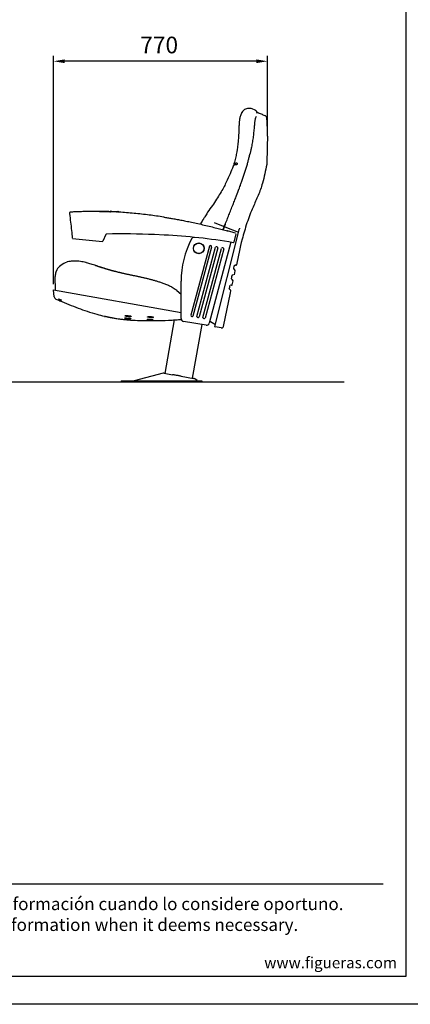
# Model space of a CAD drawing. Units: millimetres. Extents: x 199 to 8599, y 111 to 6051.
# Drawn here: x 2910 to 4315, y 111 to 3654 of the extents above; entities that cross this region are included whole.
import ezdxf
from ezdxf.enums import TextEntityAlignment as Align

# ---------------------------------------------------------------- set-up
doc = ezdxf.new("R2010")
doc.units = ezdxf.units.MM
doc.header["$LTSCALE"] = 500
doc.linetypes.add('DOGS_LTYPE_1', pattern=[0])
doc.layers.add('Cotas_Figueras', color=6, linetype='Continuous')
doc.layers.add('FIGUERAS_MEGASEAT 9078', color=7, linetype='Continuous')
doc.styles.add('ARIEL', font='arial.ttf', dxfattribs={"height": 80})
doc.styles.add('COTA20_2018', font='calibri.ttf', dxfattribs={"height": 60})
doc.styles.add('COTA50_2018', font='calibri.ttf', dxfattribs={"height": 125})
doc.styles.add('TEXTSTYLE_2', font='ARIALN.TTF', dxfattribs={"height": 3})
doc.dimstyles.new('COTA20_2018', dxfattribs={"dimtxt": 60, "dimasz": 40, "dimexe": 20, "dimexo": 20, "dimgap": 20, "dimtad": 1, "dimdec": 0, "dimtxsty": 'COTA20_2018', "dimcen": 2.5, "dimclrd": 4, "dimclre": 4, "dimclrt": 150, "dimadec": 0, "dimazin": 0, "dimtfac": 1, "dimtdec": 0, "dimtmove": 0, "dimatfit": 3, "dimfxl": 1, "dimarcsym": 0})

# ---------------------------------------------------------------- blocks, each defined once
blk = doc.blocks.new('*D16')
at = {"layer": 'Cotas_Figueras', "color": 4, "lineweight": -2, "transparency": 16777216}
for p, q in [((3031.6, 2701.6), (3031.6, 3524.2)), ((3801.2, 3253.1), (3801.2, 3524.2)), ((3761.2, 3504.2), (3071.6, 3504.2))]:
    blk.add_line(p, q, dxfattribs=at)
at = {"layer": 'Cotas_Figueras', "color": 4, "transparency": 16777216}
for points in [[(3071.6, 3510.8), (3071.6, 3497.5), (3031.6, 3504.2)], [(3761.2, 3510.8), (3761.2, 3497.5), (3801.2, 3504.2)]]:
    blk.add_solid(points, dxfattribs=at)
at = {"layer": 'Defpoints', "color": 0, "transparency": 16777216}
for p in [(3031.6, 3504.2), (3801.2, 3233.1), (3031.6, 2681.6)]:
    blk.add_point(p, dxfattribs=at)
at = {"layer": 'Cotas_Figueras', "color": 150, "transparency": 16777216, "insert": (3411.5, 3554.9), "char_height": 60, "attachment_point": 5, "style": 'COTA20_2018'}
blk.add_mtext('770', dxfattribs=at)
blk = doc.blocks.new('L_9078_PV')
for p, q in [((-96.1, 961.3), (-96.1, 961.3)), ((-93.1, 968), (-93.2, 967.8)), ((-55.5, 982), (-55.4, 982.1)), ((-45, 978), (-55.4, 982.1)), ((-45, 977.9), (-45, 978)), ((-38.7, 969.3), (-38.7, 969.3)), ((-99.1, 952.3), (-99.2, 951.9)), ((-99.1, 952.3), (-99.1, 952.3)), ((-103.2, 908.3), (-103.2, 908.3)), ((-109.5, 834.3), (-109.6, 833.7)), ((-120.6, 786.8), (-120.9, 785.3)), ((-120.9, 785.3), (-120.9, 785.3)), ((-120.9, 784.8), (-120.9, 784.8)), ((-120.6, 786.8), (-120.6, 786.8)), ((-119.5, 780.6), (-119.5, 780.6)), ((-119.1, 780.2), (-119.1, 780.2)), ((-111.2, 781.2), (-111.2, 781.2)), ((-109.7, 786.7), (-109.7, 786.7)), ((-124.2, 775.8), (-126.6, 769.1)), ((-156.1, 703.3), (-156.2, 703.2)), ((-711.6, 605.7), (-711.7, 605.7)), ((-709.8, 610.8), (-709.7, 610.8)), ((-686.3, 611.9), (-686.4, 611.9)), ((-614.8, 613.3), (-614.9, 613.3)), ((-597.5, 613.5), (-597.5, 613.5)), ((-597.5, 613.5), (-597.5, 613.5)), ((-594.7, 612.8), (-594.7, 612.8)), ((-594.7, 612.8), (-594.7, 612.8)), ((-578.6, 611.7), (-578.7, 611.8)), ((-576, 612.9), (-578.2, 613)), ((-578.2, 613), (-578.2, 613)), ((-578.2, 613), (-578.2, 613)), ((-572.2, 612.8), (-576, 612.9)), ((-565.5, 612.2), (-565.5, 612.4)), ((-565.4, 611.4), (-565.3, 612.4)), ((-535.4, 610.9), (-565.4, 611.4)), ((-562.4, 613.9), (-538.3, 613.4)), ((-560.5, 613.9), (-560.5, 613.9)), ((-560.5, 613.9), (-540.3, 613.5)), ((-560.3, 613.8), (-560.3, 613.9)), ((-550.3, 613.7), (-550.3, 613.7)), ((-540.3, 613.5), (-540.3, 613.5)), ((-535.4, 610.9), (-535.3, 611.9)), ((-218.7, 604.4), (-218.7, 604.4)), ((-191.7, 573.4), (-159.9, 560.9)), ((-189.1, 199.8), (-102.5, 547.1)), ((-153.4, 563.8), (-159.6, 548.1)), ((-153.8, 558.5), (-104.6, 538.8)), ((-139.9, 542), (-142.8, 542.7)), ((-114.4, 533.2), (-121.5, 502.4)), ((-701.2, 516.1), (-593.5, 505.7)), ((-581.7, 530.4), (-592.5, 506.3)), ((-581.7, 530.4), (-581.7, 530.4)), ((-372.1, 528.3), (-406.2, 529.9)), ((-131.8, 502.3), (-209.9, 210.8)), ((-615.3, 417.5), (-617.2, 418.2)), ((-595.7, 411), (-595.7, 411.1)), ((-116.9, 401), (-121.8, 407.8)), ((-119.4, 385.4), (-116.4, 399.2)), ((-114.5, 419.6), (-116.7, 420.5)), ((-762.6, 329.8), (-763.5, 379.5)), ((-310.7, 227.8), (-310.7, 362.4)), ((-127, 349.7), (-124, 363.6)), ((-122.1, 383.9), (-124.3, 384.8)), ((-766.8, 306.3), (-769.6, 331)), ((-769.6, 331), (-310.7, 250.1)), ((-326.6, 328.5), (-310.7, 316.3)), ((-158.8, 199.5), (-133.3, 320)), ((-133.3, 320), (-131.6, 327.8)), ((-129.7, 348.2), (-131.9, 349.1)), ((-586.1, 235.8), (-586, 236.5)), ((-559.1, 230.6), (-585.7, 235.3)), ((-367.9, 30.7), (-334, 222.9)), ((-221.3, 203.6), (-302.5, 217.9)), ((-205.3, 216.8), (-187.6, 206.1)), ((-269.4, 13.4), (-235.4, 206.1)), ((-181.2, 196.7), (-188, 198)), ((-166.9, 194.1), (-181.2, 196.7)), ((-526, 4), (-236, 4)), ((-526, 4), (-526, 0)), ((-236, 0), (-526, 0)), ((-375.9, 31.2), (-479.7, 4.1)), ((-371.6, 31.4), (-341.7, 26.1)), ((-310.3, 20.6), (-265.9, 12.8)), ((-253.6, 4.8), (-261.5, 10.9)), ((-236, 4), (-236, 0))]:
    blk.add_line(p, q)
at = {"color": 4}
for p, q in [((-209.1, 488.3), (-275.7, 239.8)), ((-267.5, 237.6), (-200.9, 486.1)), ((-254, 235.9), (-187.5, 484.4)), ((-179.3, 482.2), (-245.8, 233.7)), ((-232.4, 232.1), (-165.8, 480.6)), ((-157.6, 478.4), (-224.2, 229.9))]:
    blk.add_line(p, q, dxfattribs=at)
for radius in [19.5, 19]:
    blk.add_circle((-247.3, 480.6), radius)
for centre, radius, start, end in [((-579, 529), 3, 91.2608, 156.0232), ((-524.1, -1967.4), 2500, 87.2967, 91.2608), ((-158.1, 565.5), 5, 248.5, 338.5), ((-153.3, 559.9), 1.5, 158.5, 248.2), ((-593.4, 506.7), 1, 264.4748, 336.0235), ((-466.5, -1469.5), 2000, 80.1347, 87.2967), ((19.3, 362.4), 330, 152.4849, 180), ((-264.5, 510.2), 10, 84.2776, 152.4849), ((-123.5, 502.9), 2, 260.1354, 346.9739), ((-118.4, 399.7), 2, 347.9614, 40.2814), ((-756.9, 307.4), 10, 186.5, 246.1809), ((-585.6, 235.8), 0.5, 170, 260), ((-559, 231.1), 0.5, 260, 326.7478), ((-300.7, 227.8), 10, 180, 260.0002), ((-219.5, 213.5), 10, 260.0002, 345), ((-187.7, 199.4), 1.5, 166, 259.5), ((-165.6, 200.9), 7, 259.5021, 348.0522), ((-373.4, 21.6), 10, 80, 104.6249), ((-267.6, 2.9), 10, 52.774, 80), ((-251.2, 8), 4, 232.774, 269.9564)]:
    blk.add_arc(centre, radius, start, end)
for centre, start, end in [((-205.4, 485.9), 4.4652, 145.5351), ((-183.7, 482), 4.4652, 145.5351), ((-162, 478.2), 4.4652, 145.5351), ((-271.3, 240), 184.4734, 325.5283), ((-249.6, 236.1), 184.4734, 325.5283), ((-227.9, 232.3), 184.4734, 325.5283)]:
    blk.add_arc(centre, 4.46, start, end, dxfattribs=at)
for points in [[(-96.1, 961.3), (-97.1, 958.4), (-98.2, 955.3), (-99.1, 952.3)], [(-94.8, 964.3), (-95.2, 963.4), (-95.7, 962.2), (-96.1, 961.3)], [(-94.7, 964.3), (-96.1, 961.3)], [(-93.2, 967.8), (-93.6, 966.9), (-94.3, 965.6), (-94.8, 964.3)], [(-55.8, 982.2), (-61.6, 983.8), (-68.8, 984.1), (-75.9, 982.7), (-82.4, 979.6), (-88, 975.1), (-92.3, 969.4), (-93.1, 968)], [(-55.4, 982.1), (-55.8, 982.2)], [(-45, 978), (-42.4, 976.5), (-40.4, 974.3), (-39.1, 971.7), (-38.7, 969.3)], [(-39.6, 972.7), (-39.7, 972.9), (-39.8, 973.1)], [(-38.5, 967.1), (-38.7, 969.4)], [(-37.9, 968.4), (-38, 968.3), (-38, 968.1), (-38.1, 967.9), (-38.2, 967.7), (-38.3, 967.6), (-38.4, 967.4), (-38.5, 967.2), (-38.5, 967.1)], [(-37.8, 968.6), (-37.9, 968.4)], [(-36, 969.1), (-36.7, 969.2), (-37.4, 968.9), (-37.8, 968.6)], [(-99.2, 951.9), (-99.9, 949.2), (-100.5, 946.1), (-101, 942.7), (-101.4, 938.9), (-101.8, 934.5), (-102.2, 929.3), (-102.5, 923.4), (-102.8, 917.2)], [(-43.2, 950.4), (-44, 948.1), (-44.8, 944.5), (-45.5, 939.8), (-46.3, 934.1), (-47, 927.8), (-47.7, 920.5), (-48.5, 912), (-49.4, 902)], [(-41.3, 954.6), (-43.2, 950.4)], [(-103.2, 908.3), (-104.4, 882.5), (-106.3, 858.2), (-109, 837)], [(-102.8, 917.2), (-102.9, 914.4), (-103.1, 911.1), (-103.2, 908.3)], [(-49.4, 902), (-51.5, 882.8), (-54.3, 863.5), (-57.9, 844.1)], [(-110.6, 827.8), (-114.4, 809.7), (-119.4, 790.8), (-120.6, 786.8)], [(-109.6, 833.7), (-109.8, 832), (-110.3, 829.5), (-110.6, 827.8)], [(-109.4, 834.8), (-109.5, 834.3)], [(-109.2, 836), (-109.4, 834.8)], [(-109.1, 836.5), (-109.2, 836)], [(-72.6, 783.9), (-69.2, 796.1), (-65.9, 808.6), (-62.8, 821.3)], [(-57.9, 844.1), (-60.3, 832.6), (-62.8, 821.3)], [(-120.4, 779.7), (-123.2, 777.6), (-124.2, 775.7)], [(-120.9, 785.3), (-120.9, 785.2), (-120.9, 784.8), (-120.9, 784.8)], [(-120.9, 784.8), (-120.9, 784.7), (-120.8, 783.9), (-120.4, 783.3)], [(-120.4, 783.3), (-120.4, 783.5), (-120.3, 783.7)], [(-119.5, 780.6), (-119.6, 781.9), (-120.4, 783.3)], [(-119.1, 780.2), (-120.4, 779.7)], [(-120.3, 783.7), (-120.3, 784.2), (-120.1, 784.7)], [(-120.1, 784.7), (-120, 784.8)], [(-120, 784.8), (-119.8, 785.2)], [(-119.8, 785.2), (-119.4, 785.7), (-118.8, 786.2)], [(-119.5, 780.6), (-119.6, 780.1)], [(-112.1, 780.9), (-113.1, 781), (-114.2, 780.9), (-115.2, 780.9), (-116.3, 780.8), (-117.4, 780.6), (-118.4, 780.4), (-119.1, 780.2)], [(-118.8, 786.2), (-118, 786.6), (-116.9, 787.1), (-115.5, 787.4), (-114, 787.6), (-112.4, 787.7), (-110.8, 787.7)], [(-111.2, 781.2), (-111.3, 781.1), (-111.7, 781), (-112.1, 780.9)], [(-2.9, 782.4), (-18.3, 714.5), (-33.6, 671.1), (-52.1, 629.1), (-73.9, 571.9), (-91.4, 513.1), (-111.8, 421.1)], [(-109.9, 783), (-110.3, 782.2), (-110.8, 781.5), (-111.2, 781.2)], [(-110.8, 787.7), (-110.3, 787.6), (-109.9, 787.2), (-109.7, 786.7)], [(-109.5, 786.1), (-109.5, 785), (-109.6, 784), (-109.9, 783)], [(-109.6, 786.7), (-109.5, 786.1)], [(-93.5, 718.8), (-91.2, 725.5), (-72.6, 783.9)], [(-126.6, 769.1), (-137.6, 741.5), (-152.2, 710.9), (-156.1, 703.3)], [(-127, 768.1), (-126.9, 768)], [(-97.7, 706.7), (-93.5, 718.8)], [(-156.2, 703.2), (-161.3, 693.7), (-173.4, 673.3), (-187.3, 651.6), (-202.5, 628.7), (-218.6, 604.7), (-218.7, 604.4)], [(-111.4, 670.3), (-101.8, 695.6)], [(-101.8, 695.6), (-100.7, 698.6), (-97.7, 706.7)], [(-149.7, 573.1), (-145.7, 583.4), (-138.8, 600.7), (-131.5, 619.2), (-124.2, 637.8), (-117.4, 655.2), (-111.4, 670.3)], [(-711.7, 607.9), (-711.8, 606.7), (-711.7, 605.7)], [(-710.8, 610.4), (-711.3, 609.8), (-711.6, 608.9), (-711.7, 607.9)], [(-711.7, 605.7), (-708.4, 574.8), (-705.1, 544.8), (-702.1, 517)], [(-709.8, 610.8), (-710, 610.8), (-710.8, 610.4)], [(-701.8, 611.2), (-706.1, 611), (-709.7, 610.8)], [(-701.1, 611.3), (-701.8, 611.2)], [(-689.8, 611.8), (-694.8, 611.6), (-701.1, 611.3)], [(-686.4, 611.9), (-687.3, 611.9), (-689.8, 611.8)], [(-687.4, 611.9), (-689.8, 611.8)], [(-686.4, 611.9), (-687.4, 611.9)], [(-686.4, 611.9), (-687.3, 611.9)], [(-686.3, 611.9), (-686.4, 611.9)], [(-686.3, 611.9), (-686.4, 611.9)], [(-650.9, 612.9), (-659.5, 612.8), (-668.9, 612.5), (-677.8, 612.3), (-685.8, 612), (-686.3, 611.9)], [(-650.9, 612.8), (-659.8, 612.7), (-669.5, 612.5), (-678.8, 612.2), (-686.3, 611.9)], [(-616.4, 612.8), (-628, 612.9), (-639.5, 612.9), (-650.9, 612.8)], [(-649.8, 612.9), (-650.9, 612.9)], [(-616.4, 613.3), (-622.1, 613.2), (-630.8, 613.1), (-640.1, 613), (-649.8, 612.9)], [(-616.3, 612.8), (-616.4, 612.8)], [(-614.9, 613.3), (-616.3, 613.3)], [(-578.7, 611.8), (-591.2, 612.2), (-603.8, 612.5), (-616.3, 612.8)], [(-598.3, 613.5), (-600.5, 613.5), (-604.2, 613.4), (-609.1, 613.4), (-614.9, 613.3)], [(-598.3, 613.5), (-600.5, 613.5), (-604.2, 613.4), (-609.1, 613.4), (-612.2, 613.3)], [(-599, 613), (-599.2, 613), (-599.3, 613), (-599.3, 613)], [(-598.9, 612.9), (-599.1, 612.9), (-599.2, 612.9), (-599.3, 613), (-599.3, 612.9)], [(-599.3, 613), (-599.3, 612.9)], [(-599.1, 613), (-597.7, 613)], [(-598.3, 612.9), (-598.4, 612.9), (-598.6, 612.9), (-598.9, 612.9)], [(-597.6, 613.5), (-598.3, 613.5)], [(-597.8, 612.9), (-598.1, 612.9), (-598.3, 612.9)], [(-596.7, 612.8), (-597.1, 612.8), (-597.5, 612.9), (-597.8, 612.9)], [(-597.7, 613.5), (-597.7, 613.5)], [(-597.7, 613.5), (-597.7, 613.5)], [(-597.7, 613.5), (-597.6, 613.5)], [(-597.6, 613.5), (-597.7, 613.5)], [(-597.7, 613.5), (-597.7, 613.5)], [(-597.7, 613.5), (-597.7, 613.5), (-597.7, 613.5)], [(-597.7, 613.5), (-597.7, 613.5)], [(-597.7, 613), (-597.6, 613)], [(-597.6, 613.5), (-597.6, 613.5)], [(-597.6, 613.5), (-597.6, 613.5)], [(-597.6, 613.5), (-597.6, 613.5), (-597.6, 613.5)], [(-597.6, 613.5), (-597.6, 613.5)], [(-597.6, 613.5), (-597.6, 613.5)], [(-597.6, 613.5), (-597.5, 613.5)], [(-597.5, 613.5), (-597.6, 613.5), (-597.6, 613.5)], [(-597.6, 613.5), (-597.6, 613.5)], [(-597.6, 613), (-597.5, 613)], [(-594.7, 613.5), (-597.5, 613.5)], [(-597.5, 613), (-597.5, 613)], [(-597.5, 613), (-596.3, 613), (-594.8, 613)], [(-594.7, 612.8), (-594.9, 612.8), (-595.3, 612.8), (-595.8, 612.8), (-596.3, 612.8), (-596.7, 612.8)], [(-594.8, 613), (-594.7, 613)], [(-583.9, 613.2), (-589.6, 613.3), (-594.7, 613.5)], [(-594.7, 613), (-593.6, 613.1), (-590.9, 613.1), (-588.4, 613.1), (-586.3, 613.1), (-584.8, 613.2), (-584, 613.2), (-584.6, 613.2), (-585.8, 613.2), (-587.6, 613.2), (-590.2, 613.1), (-593.1, 613.1), (-593.6, 613.1)], [(-583.9, 612.9), (-587.9, 612.9), (-594.7, 612.8)], [(-583.1, 612.9), (-583.4, 613.1), (-583.7, 613.2), (-583.8, 613.2), (-583.9, 613.2), (-583.9, 613.2)], [(-582.7, 612.9), (-583.9, 612.9)], [(-582.7, 613), (-583.2, 613)], [(-582.6, 613), (-582.7, 613)], [(-582.6, 612.9), (-582.7, 612.9)], [(-580.2, 613), (-582.6, 612.9)], [(-580.2, 613), (-582.6, 613)], [(-580.1, 613), (-580.2, 613)], [(-579.7, 613), (-579.9, 613), (-580, 613), (-580.2, 613)], [(-579.4, 613), (-580.2, 613)], [(-579.3, 613), (-579.4, 613)], [(-578.2, 613), (-579.3, 613)], [(-565.4, 611.2), (-578.6, 611.7)], [(-572, 612.7), (-572.2, 612.8)], [(-571.6, 612.6), (-571.9, 612.7), (-572, 612.7)], [(-570.9, 612.5), (-571.2, 612.5), (-571.4, 612.6), (-571.6, 612.6), (-571.7, 612.6), (-571.8, 612.6), (-571.9, 612.6), (-571.9, 612.6)], [(-570.8, 612.6), (-571, 612.6), (-571.3, 612.6), (-571.4, 612.6), (-571.6, 612.6), (-571.7, 612.6), (-571.8, 612.6)], [(-565.3, 612.2), (-565.9, 612.2), (-566.5, 612.2), (-567.1, 612.3), (-567.6, 612.3), (-568.2, 612.3), (-568.7, 612.4), (-569.1, 612.4), (-569.6, 612.4), (-569.9, 612.4), (-570.3, 612.5), (-570.6, 612.5), (-570.9, 612.5)], [(-570.5, 612.6), (-570.8, 612.6)], [(-565.4, 612.2), (-566, 612.3), (-566.6, 612.3), (-567.2, 612.3), (-567.7, 612.4), (-568.2, 612.4), (-568.7, 612.4), (-569.1, 612.5), (-569.5, 612.5), (-569.9, 612.5), (-570.2, 612.5), (-570.5, 612.6)], [(-565.4, 612.7), (-565.5, 612.4)], [(-563.1, 613.9), (-565.4, 612.7)], [(-565.3, 612.2), (-565.4, 612.2)], [(-563, 613.9), (-565.3, 612.7)], [(-565.3, 612.7), (-565.3, 612.4)], [(-562.4, 613.9), (-563.1, 613.9)], [(-562.3, 613.9), (-563, 613.9)], [(-562.7, 613.9), (-562.6, 613.9)], [(-562.6, 613.9), (-562.4, 613.9)], [(-541.6, 611), (-541.9, 611), (-542.2, 611), (-542.5, 611), (-542.9, 611), (-543.3, 611), (-543.6, 611)], [(-540.7, 611), (-542.1, 611), (-543.5, 611)], [(-540.5, 610.9), (-540.5, 610.9), (-540.7, 611), (-540.8, 611), (-541, 611), (-541.1, 611), (-541.3, 611), (-541.6, 611)], [(-540.6, 610.9), (-540.7, 611)], [(-540.2, 611), (-540.6, 610.9)], [(-538.3, 613.4), (-538.2, 613.4)], [(-535.3, 611.9), (-538.3, 613.4)], [(-538.3, 613.4), (-537.7, 613.4)], [(-538.2, 613.4), (-538.1, 613.4)], [(-535.4, 610.8), (-537.8, 610.9)], [(-535.4, 612.2), (-535.3, 611.9)], [(-534.3, 610.7), (-535.4, 610.8)], [(-373.5, 593), (-425.4, 600.2), (-480.1, 606.2), (-534.3, 610.7)], [(-218.7, 604.4), (-218.8, 604.3), (-223, 597.8), (-227.2, 591.2), (-230.4, 586.3)], [(-373.5, 593), (-359.8, 590.8), (-345.2, 588.4), (-329.3, 585.6), (-312.1, 582.4), (-293.4, 578.7), (-272.9, 574.5), (-250.7, 569.6), (-227.5, 564.3), (-204.5, 558.8), (-182.5, 553.2), (-163.3, 548.2)], [(-233.3, 581.7), (-241.6, 568.3)], [(-230.4, 586.3), (-231.2, 585), (-232.4, 583), (-233.3, 581.7)], [(-153.4, 563.7), (-153.3, 563.9), (-153.3, 564.1), (-153.2, 564.3), (-153.1, 564.5), (-153, 564.8), (-152.9, 565.1), (-152.7, 565.4), (-152.6, 565.8), (-152.4, 566.2), (-152.3, 566.6), (-152.1, 567), (-151.9, 567.5), (-151.8, 567.9), (-151.6, 568.4)], [(-152.6, 565.7), (-151.7, 568.1)], [(-151.7, 568), (-152.6, 565.7)], [(-151.6, 568.4), (-149.7, 573.1)], [(-163.3, 548.2), (-162.3, 548), (-144.9, 543.3)], [(-158.2, 551.6), (-157.8, 552.7), (-157.3, 553.7), (-156.9, 554.7), (-156.5, 555.8), (-156.2, 556.7)], [(-156.2, 556.7), (-155.8, 557.7), (-155.4, 558.6)], [(-155.4, 558.6), (-155.1, 559.4), (-154.8, 560.2)], [(-154.8, 560.2), (-154.7, 560.5)], [(-153.2, 564.4), (-153.4, 563.8)], [(-152.6, 565.7), (-153.2, 564.4)], [(-144.5, 543.2), (-144.9, 543.3)], [(-143.7, 543), (-144.5, 543.2)], [(-143.2, 542.8), (-143.7, 543)], [(-142.8, 542.7), (-143, 542.8), (-143.2, 542.8), (-143.4, 542.9)], [(-142.9, 542.8), (-143.1, 542.8)], [(-115.4, 535.1), (-123.5, 537.4), (-132, 539.7), (-139.9, 542)], [(-114.4, 533.3), (-114.4, 533.3), (-114.3, 533.5), (-114.3, 533.6), (-114.3, 533.7), (-114.4, 533.9), (-114.4, 534), (-114.4, 534.1), (-114.5, 534.3), (-114.5, 534.4), (-114.6, 534.5), (-114.7, 534.7), (-114.8, 534.8), (-115, 534.9), (-115.1, 535), (-115.3, 535), (-115.4, 535.1)], [(-102.5, 547.1), (-101.8, 549.1), (-100.7, 551.1), (-99.5, 553.1)], [(-702.1, 517), (-702.1, 517), (-702, 516.6), (-701.7, 516.2), (-701.2, 516.1)], [(-239.5, 517.4), (-239.6, 517.2)], [(-722.3, 431.1), (-758.2, 402.8), (-758.3, 402.6), (-758.4, 402.4), (-758.5, 402.2), (-758.5, 402.1), (-758.6, 401.9), (-758.7, 401.8), (-758.7, 401.7), (-758.8, 401.6), (-758.8, 401.5), (-758.9, 401.4), (-758.9, 401.3), (-759, 401.1), (-759, 401), (-759.1, 400.8), (-759.3, 400.4), (-759.5, 399.8), (-759.8, 399.2), (-760.1, 398.6), (-760.3, 397.9), (-760.6, 397.2), (-760.8, 396.5), (-761.1, 395.7), (-761.3, 395), (-761.5, 394.2), (-761.7, 393.5), (-762, 392.7), (-762.1, 391.9), (-762.3, 391.1), (-762.5, 390.3), (-762.7, 389.4), (-762.8, 388.6), (-762.9, 387.7), (-763.1, 386.8), (-763.2, 385.9), (-763.3, 385), (-763.4, 384.1), (-763.4, 383.2), (-763.5, 382.2), (-763.5, 381.2), (-763.5, 380.2), (-763.5, 379.5)], [(-719.3, 431.9), (-722.3, 431.1)], [(-719.3, 431.9), (-722.3, 431.1)], [(-703.5, 434.3), (-709.4, 433.7), (-719.3, 431.9)], [(-699.8, 434.5), (-703.4, 434.3)], [(-699.8, 434.5), (-702.2, 434.4)], [(-652.8, 429.2), (-672.5, 433.3), (-684.4, 434.5), (-692.7, 434.7), (-699.8, 434.5)], [(-651, 428.7), (-651.4, 428.8), (-652.4, 429.1), (-652.8, 429.2)], [(-617.2, 418.2), (-634.4, 423.9), (-651, 428.7)], [(-615.3, 417.5), (-615.7, 417.7), (-617.2, 418.2)], [(-615.3, 417.5), (-615.7, 417.7), (-617.2, 418.2)], [(-615.3, 417.5), (-617.2, 418.2)], [(-617.2, 418.2), (-616.9, 418.1)], [(-615.2, 417.5), (-615.3, 417.5)], [(-595.7, 411), (-602.6, 413.3), (-609.9, 415.7), (-615.3, 417.5)], [(-595.7, 411.1), (-599.7, 412.4), (-604.5, 413.9), (-608.8, 415.4), (-612.4, 416.6), (-615.2, 417.5)], [(-593.7, 410.5), (-595.7, 411.1)], [(-595.6, 411), (-595.7, 411.1)], [(-594.5, 410.6), (-595.7, 411)], [(-592.3, 409.9), (-593.3, 410.2), (-594.5, 410.6)], [(-590.9, 409.6), (-593.7, 410.5)], [(-528.7, 392.4), (-535.6, 394), (-542.9, 395.8), (-550.6, 397.8), (-558.6, 399.9), (-567.1, 402.3), (-576.1, 404.9), (-584.8, 407.5), (-592.3, 409.9)], [(-529.5, 392.6), (-533.8, 393.6), (-537.9, 394.6), (-542, 395.7), (-546, 396.7), (-549.9, 397.7), (-553.8, 398.7), (-557.5, 399.7), (-561.2, 400.8), (-564.9, 401.8), (-568.4, 402.8), (-571.9, 403.8), (-575.3, 404.8), (-578.6, 405.8), (-581.8, 406.7), (-584.9, 407.7), (-588, 408.7), (-590.9, 409.6)], [(-528.7, 392.4), (-529.5, 392.6)], [(-326.6, 328.5), (-332.4, 333.1), (-339.1, 337.7), (-345.8, 341.6), (-352.4, 345), (-359, 348), (-365.4, 350.6), (-371.7, 353.1), (-377.9, 355.3), (-383.9, 357.4), (-389.8, 359.3), (-395.7, 361.1), (-401.4, 362.8), (-407, 364.4), (-412.5, 366), (-418, 367.5), (-423.5, 368.9), (-428.9, 370.3), (-434.3, 371.6), (-439.7, 372.9), (-445, 374.2), (-450.3, 375.4), (-455.6, 376.6), (-460.9, 377.7), (-466.3, 378.9), (-471.6, 380), (-476.8, 381.1), (-482, 382.2), (-487.2, 383.3), (-492.3, 384.3), (-497.2, 385.4), (-502.2, 386.4), (-507, 387.5), (-511.8, 388.5), (-516.4, 389.5), (-520.8, 390.6), (-525.2, 391.6), (-528.7, 392.4)], [(-527.4, 392.1), (-527.9, 392.2), (-528.3, 392.3), (-528.7, 392.4)], [(-121.8, 407.8), (-121.2, 410.5)], [(-121.2, 410.7), (-119.4, 419)], [(-121.2, 410.5), (-121.2, 410.7)], [(-119.4, 419), (-119.3, 419.3), (-119.2, 419.6), (-119, 419.8), (-118.9, 420), (-118.7, 420.2), (-118.5, 420.3), (-118.2, 420.4), (-118, 420.5), (-117.8, 420.6), (-117.5, 420.6), (-117.3, 420.6), (-117.1, 420.6), (-116.9, 420.6), (-116.7, 420.5)], [(-116.9, 401), (-116.9, 401)], [(-114.5, 419.6), (-114.4, 419.6), (-114.2, 419.5), (-114, 419.5), (-113.7, 419.5), (-113.4, 419.5), (-113.2, 419.6), (-112.9, 419.6), (-112.7, 419.8), (-112.5, 419.9), (-112.3, 420.1), (-112.1, 420.4), (-111.9, 420.7), (-111.8, 421), (-111.8, 421.1)], [(-129.7, 370.5), (-128.8, 375.1)], [(-124.6, 365.4), (-129.7, 370.5)], [(-128.8, 375.1), (-127, 383.3)], [(-127, 383.3), (-126.8, 383.9), (-126.1, 384.6), (-125.3, 384.9), (-124.7, 384.9)], [(-125.4, 366.2), (-125.4, 366.2)], [(-124.7, 384.9), (-124.3, 384.8), (-124.3, 384.8)], [(-124, 363.6), (-124, 363.9), (-124.1, 364.7), (-124.6, 365.4)], [(-122.1, 383.9), (-122.1, 383.9), (-121.9, 383.9), (-121.7, 383.8), (-121.6, 383.8), (-121.4, 383.8), (-121.2, 383.8), (-121, 383.8), (-120.8, 383.9), (-120.6, 383.9), (-120.4, 384), (-120.3, 384.1), (-120.1, 384.2), (-119.9, 384.4), (-119.8, 384.5), (-119.7, 384.7), (-119.6, 384.9), (-119.5, 385.1), (-119.4, 385.4), (-119.4, 385.4)], [(-137.4, 334.4), (-134.6, 347.6)], [(-133.2, 330.6), (-137.4, 334.4)], [(-134.6, 347.6), (-134.6, 347.7), (-134.5, 347.9), (-134.4, 348.2), (-134.3, 348.4), (-134.1, 348.6), (-134, 348.7), (-133.8, 348.9), (-133.6, 349), (-133.4, 349.1), (-133.2, 349.1), (-133, 349.2), (-132.8, 349.2), (-132.6, 349.2), (-132.4, 349.2), (-132.2, 349.2), (-132.1, 349.2), (-131.9, 349.1), (-131.9, 349.1)], [(-132.2, 329.7), (-133.2, 330.6)], [(-131.6, 327.8), (-131.6, 328.2), (-131.7, 329.1), (-132.2, 329.7)], [(-129.7, 348.2), (-129.6, 348.2), (-129.5, 348.1), (-129.3, 348.1), (-129.1, 348.1), (-128.9, 348.1), (-128.7, 348.1), (-128.6, 348.1), (-128.4, 348.2), (-128.2, 348.2), (-128, 348.3), (-127.8, 348.4), (-127.7, 348.5), (-127.5, 348.7), (-127.4, 348.9), (-127.2, 349), (-127.1, 349.2), (-127.1, 349.4), (-127, 349.7)], [(-129.7, 348.2), (-129.7, 348.2)], [(-760.9, 298.3), (-747.3, 292.3), (-681.5, 265.7), (-648.1, 254), (-614.3, 243.8), (-586.1, 236.5)], [(-751.8, 298.1), (-751.5, 298.1), (-750.7, 297.9), (-749.4, 297.5), (-747.8, 296.9), (-746, 296.3), (-744.3, 295.6), (-742.7, 294.9), (-741.4, 294.4), (-740.6, 294), (-740.4, 293.8)], [(-740.4, 293.8), (-740.6, 293.8), (-741.5, 294), (-742.7, 294.4), (-744.3, 294.9), (-746.1, 295.6), (-747.9, 296.3), (-749.5, 296.9), (-750.7, 297.5), (-751.5, 297.9), (-751.8, 298.1)], [(-586.1, 236.5), (-586, 236.5)], [(-586, 236.5), (-585.8, 236.5)], [(-585.8, 236.5), (-584.5, 236.2), (-582.6, 235.8), (-580, 235.2), (-577, 234.6), (-573.7, 233.9), (-570.4, 233.2), (-567.1, 232.5), (-564.2, 231.9), (-561.8, 231.4)], [(-561.8, 231.4), (-561.8, 231.4), (-559.9, 231.1)], [(-559.9, 231.1), (-558.7, 230.8)], [(-558.7, 230.8), (-558.6, 230.8)], [(-558.6, 230.8), (-558.3, 230.7)], [(-558.3, 230.7), (-545.7, 228.6), (-528.4, 226.1), (-514.3, 224.5)], [(-513.4, 224.8), (-514.3, 225), (-514.6, 225.1)], [(-514.6, 225.1), (-514.2, 225.1), (-513.9, 225.1)], [(-514.3, 224.5), (-510.9, 224.1), (-492.9, 222.6)], [(-513.9, 225.1), (-513.1, 225.1)], [(-513.8, 229.4), (-513.3, 229.7), (-512.1, 229.8)], [(-511.7, 228.6), (-512.8, 228.9), (-513.6, 229.2), (-513.8, 229.4)], [(-494.1, 223.1), (-495.5, 223.1), (-497.1, 223.2), (-499, 223.4), (-501.1, 223.5), (-503.3, 223.7), (-505.5, 223.9), (-507.5, 224.1), (-509.3, 224.3), (-510.9, 224.5), (-512.2, 224.6), (-513.4, 224.8)], [(-513.1, 225.1), (-512.7, 225.1), (-512.3, 225.1), (-511.8, 225), (-511.3, 225), (-510.7, 225), (-510, 224.9), (-509.3, 224.9), (-508.6, 224.8), (-507.8, 224.8), (-507, 224.7), (-506.2, 224.6), (-505.3, 224.6), (-504.5, 224.5), (-503.6, 224.4), (-502.7, 224.3), (-501.8, 224.2), (-501, 224.2), (-500.1, 224.1), (-499.3, 224), (-498.5, 223.9), (-497.8, 223.9), (-497.1, 223.8), (-496.4, 223.7), (-495.8, 223.6), (-495.3, 223.6), (-494.8, 223.5), (-494.3, 223.5)], [(-512.4, 237.7), (-511.8, 238.2), (-510.6, 238.5)], [(-510.7, 236.6), (-511.6, 237), (-512.2, 237.4), (-512.4, 237.7)], [(-512.1, 229.8), (-510.5, 229.9), (-508.8, 229.8), (-506.8, 229.7), (-504.6, 229.6), (-502.3, 229.4), (-500.2, 229.2), (-498.3, 228.9), (-496.7, 228.7), (-495.2, 228.5), (-493.9, 228.2)], [(-511.8, 229.7), (-512, 229.8)], [(-494.3, 228.2), (-495.8, 228.1), (-497.5, 228.1), (-499.3, 228.1), (-501.4, 228.3), (-503.4, 228.4), (-505.2, 228.6), (-506.9, 228.8), (-508.4, 229), (-509.7, 229.2), (-510.8, 229.5), (-511.8, 229.7)], [(-493.6, 227), (-495.2, 227), (-497, 227), (-499.1, 227.1), (-501.3, 227.2), (-503.5, 227.4), (-505.6, 227.6), (-507.4, 227.9), (-509.1, 228.1), (-510.5, 228.4), (-511.7, 228.6)], [(-509.8, 237.5), (-510.6, 237.8), (-511.1, 238.2), (-511.2, 238.3)], [(-490.4, 235.5), (-490.9, 235.1), (-492.1, 234.8), (-493.8, 234.7), (-495.6, 234.6), (-497.6, 234.7), (-499.8, 234.8), (-501.9, 235), (-503.8, 235.2), (-505.5, 235.4), (-507.1, 235.7), (-508.4, 236), (-509.6, 236.3), (-510.7, 236.6)], [(-510.6, 238.5), (-509.1, 238.6), (-507.3, 238.6), (-505.4, 238.6), (-503.3, 238.5), (-501.2, 238.3), (-499.2, 238.1), (-497.4, 237.8), (-495.8, 237.6), (-494.4, 237.3), (-493.2, 237), (-492.1, 236.6)], [(-492.9, 236), (-494.4, 235.8), (-496.1, 235.7), (-497.9, 235.7), (-499.9, 235.8), (-501.8, 235.9), (-503.5, 236.1), (-505.1, 236.4), (-506.5, 236.6), (-507.7, 236.9), (-508.8, 237.1), (-509.8, 237.5)], [(-494, 228.2), (-494.3, 228.2)], [(-492.6, 223.1), (-493, 223.1), (-494.1, 223.1)], [(-493.9, 228.2), (-492.8, 227.9), (-492.1, 227.7), (-491.8, 227.4)], [(-493.8, 223.4), (-493.2, 223.3)], [(-491.8, 227.4), (-492.3, 227.2), (-493.6, 227)], [(-493.2, 223.3), (-492.9, 223.2), (-492.6, 223.1)], [(-491.6, 236.3), (-491.8, 236.3), (-492.9, 236)], [(-492.9, 222.6), (-475.9, 221.6), (-440.7, 220.5), (-433.7, 220.4)], [(-492.1, 236.6), (-491.2, 236.3), (-490.6, 235.9), (-490.4, 235.5)], [(-434, 220.9), (-433.9, 221), (-433.6, 221), (-433.1, 221), (-432.3, 221.1)], [(-432.2, 220.8), (-433.5, 220.8), (-434, 220.9)], [(-433.7, 220.4), (-412, 220.5)], [(-433.3, 224.7), (-433.1, 224.9), (-432.4, 225), (-431.2, 225.2)], [(-431.6, 224.2), (-432.5, 224.3), (-433.1, 224.5), (-433.3, 224.7)], [(-432.3, 221.1), (-431.9, 221.1)], [(-413.4, 220.8), (-415.2, 220.7), (-417.5, 220.7), (-420.1, 220.7), (-423, 220.6), (-425.8, 220.6), (-428.3, 220.7), (-430.5, 220.7), (-432.2, 220.8)], [(-431.9, 221.1), (-431.1, 221.1), (-429.6, 221.2), (-427.7, 221.2), (-425.5, 221.2), (-423.2, 221.2), (-420.9, 221.2), (-418.9, 221.2), (-417, 221.2), (-415.4, 221.1), (-414.1, 221.1), (-412.9, 221.1)], [(-431.7, 233.9), (-431.2, 234.3), (-429.9, 234.6)], [(-429.3, 232.8), (-430.3, 233), (-431.1, 233.3), (-431.6, 233.6), (-431.7, 233.9)], [(-412.8, 224), (-414.5, 223.9), (-416.4, 223.8), (-418.4, 223.7), (-420.6, 223.7), (-422.7, 223.7), (-424.6, 223.7), (-426.4, 223.8), (-427.9, 223.9), (-429.3, 224), (-430.5, 224.1), (-431.6, 224.2)], [(-414.4, 225), (-415.2, 225), (-416.9, 224.9), (-418.8, 224.8), (-420.8, 224.7), (-422.7, 224.7), (-424.4, 224.7), (-426, 224.7), (-427.4, 224.8), (-428.6, 224.9), (-429.7, 224.9), (-430.7, 225), (-431.4, 225.1)], [(-431.2, 225.2), (-429.7, 225.3), (-427.9, 225.4), (-426, 225.4), (-423.9, 225.4), (-421.9, 225.4), (-420, 225.4), (-418.2, 225.3), (-416.6, 225.2), (-415.3, 225.1), (-414, 225), (-412.9, 224.9)], [(-429.4, 233.8), (-430.1, 234.1), (-430.6, 234.4), (-430.6, 234.4)], [(-429.9, 234.6), (-428.1, 234.9), (-426, 235), (-423.8, 235), (-421.6, 235), (-419.6, 234.9), (-417.7, 234.7), (-416.1, 234.6), (-414.7, 234.4), (-413.4, 234.2), (-412.2, 234)], [(-412.3, 233.3), (-414, 233), (-416.1, 232.9), (-418.1, 232.8), (-420.2, 232.9), (-422, 232.9), (-423.6, 233), (-425, 233.1), (-426.3, 233.3), (-427.4, 233.4), (-428.5, 233.6), (-429.4, 233.8)], [(-411.5, 232.1), (-413.4, 231.9), (-415.6, 231.8), (-417.9, 231.8), (-420.1, 231.8), (-422.1, 231.9), (-423.9, 232.1), (-425.5, 232.2), (-426.9, 232.4), (-428.1, 232.5), (-429.3, 232.8)], [(-411.6, 220.9), (-412.1, 220.9), (-413.4, 220.8)], [(-412.9, 224.9), (-412.1, 224.8)], [(-412.9, 221.1), (-412.2, 221)], [(-411, 224.4), (-411.5, 224.2), (-412.8, 224)], [(-411, 233.6), (-411, 233.6), (-412.3, 233.3)], [(-412.2, 234), (-411.2, 233.7), (-410.3, 233.4)], [(-412.2, 221), (-412, 221), (-411.6, 220.9)], [(-412.1, 224.8), (-412, 224.8), (-411.3, 224.6), (-411, 224.4)], [(-412, 220.5), (-405.3, 220.6), (-356.4, 221.9)], [(-409.6, 232.8), (-410.1, 232.5), (-411.5, 232.1)], [(-410.3, 233.4), (-409.7, 233.1), (-409.6, 232.8)], [(-356.2, 221.9), (-355.1, 221.9)], [(-355.1, 221.9), (-351.9, 222.1), (-347.2, 222.4)], [(-479.7, 4.1), (-479.8, 4.1), (-479.9, 4.1), (-480, 4.1), (-480.1, 4.1), (-480.2, 4), (-480.3, 4), (-480.3, 4), (-480.4, 4), (-480.5, 4), (-480.6, 4), (-480.7, 4), (-480.7, 4)], [(-318.9, 22.1), (-324.8, 23.1), (-330.7, 24.2), (-336.3, 25.2), (-341.7, 26.1)], [(-310.3, 20.6), (-314.6, 21.3), (-318.9, 22.1)]]:
    blk.add_spline(points, degree=3)
for points, knots in [([(-8.7, 957.7), (-13, 959.4), (-21.7, 962.9), (-30.3, 966.4), (-36, 969.1)], [0, 0, 0, 0, 13.974991, 27.900333, 27.900333, 27.900333, 27.900333]), ([(-2.5, 949.3), (-2.6, 949.8), (-2.7, 950.7), (-3.1, 952), (-3.7, 953.2), (-4.4, 954.4), (-5.3, 955.4), (-6.3, 956.4), (-7.5, 957.1), (-8.3, 957.5), (-8.7, 957.7)], [0, 0, 0, 0, 1.362963, 2.726925, 4.092319, 5.459497, 6.828652, 8.199899, 9.573177, 10.948297, 10.948297, 10.948297, 10.948297]), ([(-1.1, 928.5), (-1.3, 932), (-1.7, 938.9), (-2.2, 945.9), (-2.5, 949.3)], [0, 0, 0, 0, 10.429275, 20.872288, 20.872288, 20.872288, 20.872288]), ([(0, 884.4), (0, 891.6), (0, 906), (-0.7, 920.3), (-1, 927.5)], [0, 0, 0, 0, 21.552079, 43.155279, 43.155279, 43.155279, 43.155279]), ([(-347, 222.4), (-344.3, 222.6), (-338.4, 223), (-329.4, 223.6), (-323.2, 224), (-320.1, 224.2), (-316.8, 224.4), (-313.6, 224.6), (-310.3, 224.8)], [0, 0, 0, 0, 8.348772, 17.615162, 26.961645, 26.961645, 26.961645, 36.826431, 36.826431, 36.826431, 36.826431])]:
    blk.add_open_spline(points, degree=3, knots=knots)
blk.add_open_spline([(0, 884.4), (-1, 850.4), (-2, 816.4), (-2.9, 782.4)], degree=3)
blk = doc.blocks.new('CAJE')
at = {"linetype": 'DOGS_LTYPE_1'}
blk.add_line((-3706.9, 433.5), (-181, 433.5), dxfattribs=at)
blk.add_lwpolyline([(-4200, 5940), (0, 5940), (0, 0), (-4200, 0)], close=True)
blk.add_lwpolyline([(-3800, 5840), (-100, 5840), (-100, 100), (-3800, 100)], close=True, dxfattribs=at)
at = {"insert": (-1967.1, 323.8), "char_height": 44.9736, "width": 4151.243, "attachment_point": 5, "style": 'TEXTSTYLE_2'}
blk.add_mtext('{\\T1.25;FIGUERAS SEATING EUROPE, S.L. se reserva el derecho a modificar esta información cuando lo considere oportuno.\\P\\fArial Narrow|b0|i1|c0|p34;FIGUERAS SEATING EUROPE, S.L. reserves the right to modify this information when it deems necessary. }', dxfattribs=at)
at = {"insert": (-370.6, 149.6), "char_height": 40, "attachment_point": 5, "style": 'COTA50_2018'}
blk.add_mtext_dynamic_manual_height_columns('www.figueras.com', width=492.495, gutter_width=6250, heights=[0], dxfattribs=at)
at = {"style": 'ARIEL'}
blk.add_attdef('MODELO', text='', height=80, dxfattribs=at).set_placement((-1110.2, 5704.9), align=Align.MIDDLE_CENTER)
at = {"style": 'ARIEL', "width": 0.8}
for tag, p in [('DESCRIPTIVO_1', (-1113.1, 5578.6)), ('DESCRIPTIVO_2', (-1113.1, 5490.3))]:
    blk.add_attdef(tag, text='', height=54.7, dxfattribs=at).set_placement(p, align=Align.MIDDLE_CENTER)

msp = doc.modelspace()

# ---------------------------------------------------------------- linework, layer by layer
msp.add_line((746.3, 2350.5), (4077.2, 2350.5))

# ---------------------------------------------------------------- block references
msp.add_blockref('CAJE', (4398.7, 111.4))
at = {"layer": 'FIGUERAS_MEGASEAT 9078'}
msp.add_blockref('L_9078_PV', (3801.3, 2350.5), dxfattribs=at)

# ---------------------------------------------------------------- dimensions: what is measured, and where the dimension line sits
at = {"layer": 'Cotas_Figueras'}
dim = msp.add_linear_dim(base=(3031.6, 3504.2), p1=(3801.2, 3233.1), p2=(3031.6, 2681.6), dimstyle='COTA20_2018', dxfattribs=at)
dim.commit()
dim.dimension.update_dxf_attribs({"geometry": '*D16', "text_midpoint": (3411.5, 3504.2), "dimtype": 160})

doc.saveas('drawing.dxf')
